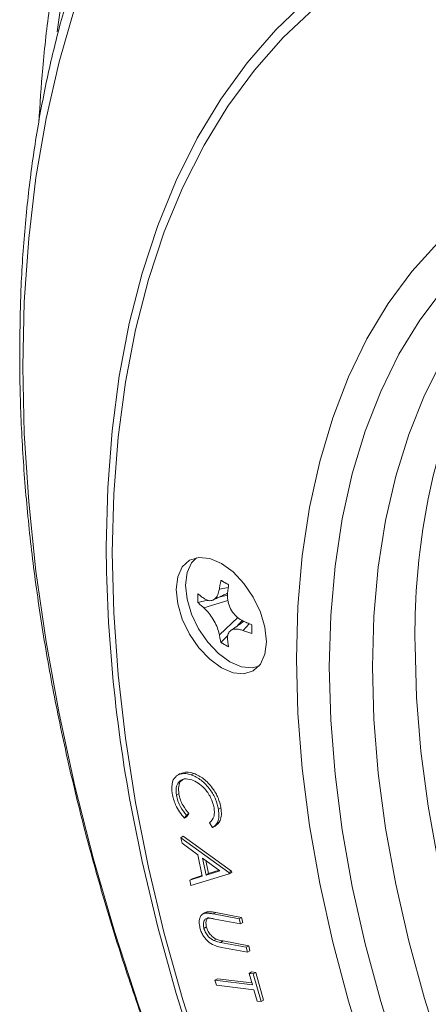
# Model space of a CAD drawing. Units: millimetres. Extents: x 14 to 751, y -634 to 221.
# Drawn here: x 440 to 475, y -467 to -382 of the extents above; entities that cross this region are included whole.
import ezdxf

# ---------------------------------------------------------------- set-up
doc = ezdxf.new("R2010")
doc.units = ezdxf.units.MM

msp = doc.modelspace()

# ---------------------------------------------------------------- linework, layer by layer
at = {"color": 7, "linetype": 'Continuous', "lineweight": 15}
for p, q in [((457.11, -431.367), (457.881, -431.209)), ((457.105, -432.043), (457.814, -431.863)), ((455.264, -432.512), (456.094, -432.3)), ((455.762, -432.959), (457.854, -432.323)), ((457.11, -435.294), (458.696, -433.811)), ((459.089, -434.062), (458.577, -434.588)), ((459.685, -434.335), (459.163, -434.923)), ((457.836, -435.347), (457.249, -435.949)), ((454.696, -447.342), (454.908, -447.22)), ((453.413, -449.099), (453.625, -448.977)), ((454.278, -450.802), (454.105, -451.059)), ((454.278, -450.802), (454.491, -450.68)), ((454.491, -450.68), (454.317, -450.937)), ((457.036, -450.301), (457.248, -450.179)), ((454.105, -451.059), (454.317, -450.937)), ((456.535, -451.886), (456.253, -451.474)), ((456.535, -451.886), (456.747, -451.763)), ((453.795, -452.753), (454.007, -452.631)), ((453.895, -453.231), (453.795, -452.753)), ((453.795, -452.753), (457.941, -455.749)), ((455.26, -454.22), (453.895, -453.231)), ((454.007, -452.631), (458.153, -455.626)), ((455.644, -456.064), (455.26, -454.22)), ((457.162, -455.594), (455.659, -454.505)), ((455.659, -454.505), (455.964, -455.968)), ((455.939, -454.708), (456.176, -455.846)), ((457.963, -455.853), (454.654, -456.874)), ((455.964, -455.968), (457.162, -455.594)), ((455.964, -455.968), (456.176, -455.846)), ((456.176, -455.846), (457.108, -455.555)), ((457.941, -455.749), (458.153, -455.626)), ((457.941, -455.749), (457.963, -455.853)), ((457.963, -455.853), (458.175, -455.731)), ((458.153, -455.626), (458.175, -455.731)), ((454.558, -456.415), (455.644, -456.064)), ((454.558, -456.415), (454.77, -456.293)), ((454.654, -456.874), (454.558, -456.415)), ((454.77, -456.293), (455.633, -456.014)), ((455.86, -459.253), (456.072, -459.13)), ((456.609, -459.317), (456.822, -459.195)), ((456.822, -459.195), (459.027, -459.606)), ((456.609, -459.317), (458.815, -459.729)), ((458.924, -460.163), (456.718, -459.752)), ((458.815, -459.729), (459.027, -459.606)), ((458.815, -459.729), (458.924, -460.163)), ((458.924, -460.163), (459.136, -460.041)), ((459.027, -459.606), (459.136, -460.041)), ((455.784, -460.556), (455.996, -460.434)), ((456.641, -461.612), (456.853, -461.49)), ((457.223, -461.763), (457.435, -461.641)), ((457.223, -461.763), (459.428, -462.174)), ((457.435, -461.641), (459.64, -462.052)), ((459.537, -462.61), (457.332, -462.198)), ((459.428, -462.174), (459.64, -462.052)), ((459.428, -462.174), (459.537, -462.61)), ((459.537, -462.61), (459.749, -462.487)), ((459.64, -462.052), (459.749, -462.487)), ((459.68, -464.427), (459.892, -464.304)), ((459.892, -464.304), (460.241, -464.346)), ((460.028, -464.468), (460.241, -464.346)), ((460.241, -464.346), (460.925, -466.738)), ((456.726, -465.013), (456.938, -464.891)), ((456.853, -465.457), (456.726, -465.013)), ((456.726, -465.013), (459.959, -465.402)), ((456.938, -464.891), (459.915, -465.249)), ((459.68, -464.427), (460.028, -464.468)), ((459.959, -465.402), (459.68, -464.427)), ((460.028, -464.468), (460.713, -466.86)), ((460.086, -465.846), (456.853, -465.457)), ((460.365, -466.818), (460.086, -465.846)), ((460.713, -466.86), (460.365, -466.818)), ((460.713, -466.86), (460.925, -466.738))]:
    msp.add_line(p, q, dxfattribs=at)
at = {"color": 7, "linetype": 'Continuous', "lineweight": 15, "flags": 128}
for points in [[(443.132, -383.386), (443.458, -381.119), (444.469, -375.556), (445.752, -370.218), (447.303, -365.118), (449.117, -360.269), (451.191, -355.686), (453.518, -351.379), (456.092, -347.36), (458.908, -343.639), (461.957, -340.227), (465.231, -337.131), (468.722, -334.362), (472.42, -331.924)], [(440.188, -412.217), (440.313, -406.62), (440.689, -401.181), (441.315, -395.916), (442.188, -390.839), (443.307, -385.962), (444.669, -381.299)], [(447.371, -427.694), (447.496, -422.64), (447.869, -417.745), (448.49, -413.026), (449.356, -408.496), (450.465, -404.171), (451.814, -400.064), (453.398, -396.187), (455.211, -392.553), (457.25, -389.174), (459.506, -386.059), (461.973, -383.22), (464.644, -380.664)], [(447.889, -428.212), (448.014, -423.158), (448.391, -418.266), (449.017, -413.55), (449.891, -409.027), (451.01, -404.711), (452.371, -400.614), (453.968, -396.751), (455.797, -393.134), (457.852, -389.775), (460.127, -386.684), (462.614, -383.871), (465.305, -381.345)], [(466.576, -438.043), (466.7, -433.631), (467.073, -429.381), (467.693, -425.31), (468.558, -421.435), (469.663, -417.773), (471.005, -414.337), (472.578, -411.143), (474.374, -408.203), (476.388, -405.529), (478.611, -403.132), (481.033, -401.023), (483.645, -399.21), (486.436, -397.7), (489.394, -396.5), (492.508, -395.614), (495.763, -395.046), (499.149, -394.799), (502.649, -394.873), (506.25, -395.268), (509.937, -395.983), (513.695, -397.015), (517.508, -398.358), (517.91, -398.517)], [(470.298, -438.043), (470.424, -433.679), (470.801, -429.479), (471.427, -425.461), (472.3, -421.641), (473.416, -418.038), (474.77, -414.665), (476.356, -411.538), (478.168, -408.669), (480.198, -406.071), (482.437, -403.755), (484.876, -401.732), (487.504, -400.009), (490.309, -398.594), (493.281, -397.493), (496.406, -396.712), (499.67, -396.252), (503.06, -396.117), (506.562, -396.306), (510.159, -396.819), (513.838, -397.654), (517.581, -398.807), (518.157, -399.011)], [(463.747, -437.367), (463.873, -432.854), (464.251, -428.505), (464.879, -424.338), (465.754, -420.368), (466.873, -416.613), (468.232, -413.087), (469.825, -409.803), (471.645, -406.777), (473.686, -404.019), (475.938, -401.541)], [(482.037, -528.016), (478.056, -522.395), (474.226, -516.632), (470.559, -510.741), (467.064, -504.739), (463.75, -498.639), (460.624, -492.459), (457.697, -486.214), (454.974, -479.921), (452.464, -473.597), (450.173, -467.257), (448.107, -460.918), (446.27, -454.597), (444.669, -448.311), (443.307, -442.075), (442.188, -435.906), (441.315, -429.82), (440.689, -423.833), (440.313, -417.96), (440.188, -412.217)], [(485.213, -526.913), (481.499, -521.957), (477.929, -516.847), (474.513, -511.598), (471.264, -506.226), (468.191, -500.75), (465.305, -495.187), (462.614, -489.554), (460.127, -483.869), (457.852, -478.152), (455.797, -472.42), (453.968, -466.691), (452.371, -460.984), (451.01, -455.317), (449.891, -449.708), (449.017, -444.176), (448.391, -438.737), (448.014, -433.41), (447.889, -428.212)], [(453.396, -431.391), (453.529, -430.305), (453.917, -429.446), (454.535, -428.873), (455.341, -428.624), (456.279, -428.717), (457.285, -429.145), (458.292, -429.879), (459.23, -430.869), (460.035, -432.048), (460.654, -433.335), (461.042, -434.642), (461.175, -435.881), (461.042, -436.967), (460.654, -437.826), (460.035, -438.399), (459.23, -438.648), (458.292, -438.555), (457.285, -438.127), (456.279, -437.393), (455.341, -436.403), (454.535, -435.224), (453.917, -433.937), (453.529, -432.63), (453.396, -431.391)], [(460.533, -437.981), (459.937, -438.128), (459.016, -438.037), (458.028, -437.617), (457.04, -436.896), (456.119, -435.924), (455.328, -434.767), (454.721, -433.503), (454.34, -432.22), (454.21, -431.003), (454.34, -429.937), (454.721, -429.094), (455.147, -428.651)], [(517.331, -526.494), (513.667, -523.096), (510.084, -519.47), (506.596, -515.632), (503.22, -511.598), (499.968, -507.386), (496.856, -503.014), (493.896, -498.501), (491.102, -493.865), (488.484, -489.127), (486.055, -484.307), (483.825, -479.426), (481.803, -474.504), (479.998, -469.562), (478.418, -464.623), (477.069, -459.706), (475.958, -454.834), (475.089, -450.026), (474.465, -445.304), (474.09, -440.687), (473.964, -436.196)], [(500.345, -524.255), (496.786, -520.163), (493.345, -515.883), (490.038, -511.432), (486.877, -506.829), (483.874, -502.092), (481.043, -497.239), (478.394, -492.291), (475.938, -487.268), (473.686, -482.189), (471.645, -477.075), (469.825, -471.946), (468.232, -466.824), (466.873, -461.729), (465.754, -456.681), (464.879, -451.701), (464.251, -446.809), (463.873, -442.024), (463.747, -437.367)], [(506.25, -526.624), (502.649, -522.862), (499.149, -518.895), (495.763, -514.739), (492.508, -510.412), (489.394, -505.931), (486.436, -501.316), (483.645, -496.584), (481.033, -491.755), (478.611, -486.849), (476.388, -481.886), (474.374, -476.887), (472.578, -471.873), (471.005, -466.863), (469.663, -461.878), (468.558, -456.939), (467.693, -452.066), (467.073, -447.279), (466.7, -442.599), (466.576, -438.043)], [(510.159, -525.289), (506.562, -521.649), (503.06, -517.795), (499.67, -513.746), (496.406, -509.517), (493.281, -505.128), (490.309, -500.596), (487.504, -495.942), (484.876, -491.185), (482.437, -486.346), (480.198, -481.445), (478.168, -476.504), (476.356, -471.543), (474.77, -466.584), (473.416, -461.647), (472.3, -456.755), (471.427, -451.928), (470.801, -447.187), (470.424, -442.552), (470.298, -438.043)], [(510.192, -553.413), (508.924, -552.359), (504.624, -548.596), (500.393, -544.596), (496.244, -540.372), (492.191, -535.937), (488.245, -531.306), (484.42, -526.492), (480.728, -521.512), (477.18, -516.38), (473.787, -511.112), (470.56, -505.726), (467.509, -500.239), (464.644, -494.667), (461.973, -489.028), (459.506, -483.339), (457.25, -477.62), (455.211, -471.887), (453.398, -466.159), (451.814, -460.454), (450.465, -454.789), (449.653, -450.802)]]:
    msp.add_lwpolyline(points, dxfattribs=at)
at = {"color": 7, "linetype": 'Continuous', "lineweight": 15}
for centre, radius, start, end in [((532.163, -435.105), 58.209, 160.01751, 181.07315), ((572.63, -426.992), 125.261, 180.32103, 190.95758)]:
    msp.add_arc(centre, radius, start, end, dxfattribs=at)
for points, knots in [([(468.743, -331.03), (468.045, -331.548), (466.246, -332.883), (463.542, -335.333), (460.615, -338.34), (457.881, -341.61), (455.336, -345.122), (452.989, -348.875), (450.844, -352.86), (448.906, -357.07), (447.181, -361.495), (445.671, -366.126), (444.382, -370.954), (443.314, -375.965), (442.477, -381.154), (441.875, -386.226), (441.663, -389.635), (441.566, -391.202)], [0, 0, 0, 0, 0.043139, 0.111315, 0.179589, 0.248004, 0.316586, 0.385352, 0.454302, 0.523427, 0.592709, 0.662126, 0.731654, 0.801268, 0.870946, 0.940668, 1, 1, 1, 1]), ([(470.552, -344.114), (469.773, -344.581), (467.835, -345.742), (464.928, -347.905), (461.815, -350.555), (458.891, -353.471), (456.153, -356.635), (453.607, -360.045), (451.261, -363.695), (449.118, -367.58), (447.187, -371.692), (445.473, -376.021), (443.98, -380.558), (442.714, -385.291), (441.679, -390.209), (440.876, -395.297), (440.311, -400.544), (439.974, -405.783), (439.934, -409.325), (439.915, -411.022)], [0, 0, 0, 0, 0.0392947, 0.097786, 0.1563353, 0.2150421, 0.2739934, 0.3332569, 0.3928777, 0.4528763, 0.5132492, 0.5739728, 0.6350079, 0.6963059, 0.7578142, 0.8194812, 0.8812599, 0.9431098, 1, 1, 1, 1]), ([(439.915, -411.022), (439.922, -412.009), (439.941, -414.86), (440.152, -419.658), (440.622, -425.44), (441.324, -431.307), (442.253, -437.245), (443.405, -443.24), (444.778, -449.28), (446.367, -455.352), (448.169, -461.442), (450.178, -467.538), (452.389, -473.625), (454.798, -479.692), (457.399, -485.724), (460.186, -491.71), (463.152, -497.635), (466.291, -503.488), (469.596, -509.254), (473.06, -514.923), (476.675, -520.481), (480.433, -525.915), (484.327, -531.215), (488.348, -536.369), (492.487, -541.364), (496.737, -546.19), (501.087, -550.836), (505.53, -555.292), (510.056, -559.547), (514.656, -563.592), (519.321, -567.416), (524.041, -571.012), (528.807, -574.37), (533.608, -577.481), (538.436, -580.337), (543.28, -582.931), (548.13, -585.255), (552.975, -587.301), (557.802, -589.063), (562.601, -590.536), (567.36, -591.712), (572.064, -592.59), (576.701, -593.164), (581.258, -593.435), (585.72, -593.401), (590.076, -593.064), (594.312, -592.428), (598.418, -591.495), (602.387, -590.278), (606.195, -588.755), (608.998, -587.449), (610.476, -586.565), (610.791, -586.377)], [0, 0, 0, 0, 0.010948, 0.03161, 0.052263, 0.072907, 0.093538, 0.114157, 0.134762, 0.155355, 0.175935, 0.196503, 0.217061, 0.237611, 0.258152, 0.278688, 0.29922, 0.319749, 0.340276, 0.360804, 0.381334, 0.401867, 0.422404, 0.442948, 0.463499, 0.484061, 0.504633, 0.525218, 0.545817, 0.566431, 0.587061, 0.607707, 0.628369, 0.649047, 0.669739, 0.690441, 0.711149, 0.731855, 0.752547, 0.773215, 0.793842, 0.814411, 0.834904, 0.855302, 0.875588, 0.895748, 0.915775, 0.93567, 0.955442, 0.97511, 0.994698, 1, 1, 1, 1]), ([(457.249, -430.602), (457.234, -430.674), (457.204, -430.819), (457.157, -431.074), (457.128, -431.256), (457.11, -431.367)], [0, 0, 0, 0, 0.2821116, 0.5642234, 1, 1, 1, 1]), ([(457.814, -431.774), (457.822, -431.7), (457.838, -431.553), (457.869, -431.29), (457.895, -431.099), (457.91, -430.984)], [0, 0, 0, 0, 0.282112, 0.5642239, 1, 1, 1, 1]), ([(455.762, -432.146), (455.713, -432.109), (455.616, -432.034), (455.449, -431.902), (455.334, -431.806), (455.264, -431.748)], [0, 0, 0, 0, 0.282112, 0.564224, 1, 1, 1, 1]), ([(457.11, -431.367), (457.071, -431.538), (456.991, -431.884), (456.728, -432.226), (456.387, -432.381), (456.047, -432.334), (455.839, -432.197), (455.762, -432.146)], [0, 0, 0, 0, 0.211061, 0.427583, 0.647123, 0.86785, 1, 1, 1, 1]), ([(459.163, -434.109), (458.995, -434.016), (458.656, -433.827), (458.228, -433.339), (457.923, -432.756), (457.794, -432.207), (457.809, -431.892), (457.814, -431.774)], [0, 0, 0, 0, 0.2110611, 0.4275828, 0.6471231, 0.8678501, 1, 1, 1, 1]), ([(455.264, -432.512), (455.309, -432.555), (455.399, -432.641), (455.564, -432.791), (455.687, -432.896), (455.762, -432.959)], [0, 0, 0, 0, 0.282112, 0.564223, 1, 1, 1, 1]), ([(455.762, -432.959), (455.887, -433.077), (456.141, -433.315), (456.514, -433.835), (456.83, -434.41), (457.03, -434.919), (457.088, -435.192), (457.11, -435.294)], [0, 0, 0, 0, 0.2110611, 0.4275828, 0.6471231, 0.8678501, 1, 1, 1, 1]), ([(459.895, -434.421), (459.825, -434.392), (459.685, -434.335), (459.44, -434.231), (459.267, -434.155), (459.163, -434.109)], [0, 0, 0, 0, 0.282112, 0.564223, 1, 1, 1, 1]), ([(457.11, -435.294), (457.121, -435.357), (457.144, -435.482), (457.189, -435.701), (457.226, -435.855), (457.249, -435.949)], [0, 0, 0, 0, 0.282112, 0.564224, 1, 1, 1, 1]), ([(457.814, -435.701), (457.811, -435.555), (457.805, -435.258), (458.014, -434.948), (458.366, -434.786), (458.777, -434.792), (459.057, -434.887), (459.163, -434.923)], [0, 0, 0, 0, 0.2110611, 0.4275828, 0.6471231, 0.8678501, 1, 1, 1, 1]), ([(459.163, -434.923), (459.23, -434.949), (459.366, -435.001), (459.609, -435.089), (459.787, -435.149), (459.895, -435.185)], [0, 0, 0, 0, 0.282112, 0.5642239, 1, 1, 1, 1]), ([(457.91, -436.331), (457.9, -436.273), (457.88, -436.157), (457.847, -435.948), (457.827, -435.794), (457.814, -435.701)], [0, 0, 0, 0, 0.2821116, 0.5642234, 1, 1, 1, 1]), ([(453.05, -448.951), (453.021, -448.575), (452.969, -447.903), (453.289, -447.568), (453.431, -447.421)], [0, 0, 0, 0, 0.559139, 1, 1, 1, 1]), ([(453.431, -447.421), (453.637, -447.323), (454.005, -447.149), (454.484, -447.283), (454.696, -447.342)], [0, 0, 0, 0, 0.559042, 1, 1, 1, 1]), ([(453.763, -447.262), (453.932, -447.185), (454.264, -447.033), (454.696, -447.158), (454.908, -447.22)], [0, 0, 0, 0, 0.508474, 1, 1, 1, 1]), ([(454.696, -447.342), (454.981, -447.47), (455.549, -447.725), (456.298, -448.532), (456.84, -449.441), (456.971, -450.014), (457.036, -450.301)], [0, 0, 0, 0, 0.280143, 0.559818, 0.779821, 1, 1, 1, 1]), ([(454.908, -447.22), (455.193, -447.347), (455.761, -447.603), (456.51, -448.409), (457.052, -449.319), (457.183, -449.892), (457.248, -450.179)], [0, 0, 0, 0, 0.280143, 0.559818, 0.779821, 1, 1, 1, 1]), ([(454.734, -447.777), (454.509, -447.725), (454.058, -447.62), (453.591, -447.909), (453.352, -448.426), (453.393, -448.875), (453.413, -449.099)], [0, 0, 0, 0, 0.280225, 0.55986, 0.779826, 1, 1, 1, 1]), ([(454.062, -447.715), (453.971, -447.755), (453.743, -447.855), (453.569, -448.312), (453.606, -448.755), (453.625, -448.977)], [0, 0, 0, 0, 0.246781, 0.623212, 1, 1, 1, 1]), ([(456.663, -450.18), (456.582, -449.88), (456.42, -449.278), (455.864, -448.513), (455.278, -448.008), (454.916, -447.854), (454.734, -447.777)], [0, 0, 0, 0, 0.27896, 0.558511, 0.779114, 1, 1, 1, 1]), ([(454.105, -451.059), (453.96, -450.89), (453.67, -450.55), (453.257, -449.818), (453.128, -449.279), (453.05, -448.951)], [0, 0, 0, 0, 0.280565, 0.561049, 1, 1, 1, 1]), ([(453.413, -449.099), (453.449, -449.266), (453.521, -449.6), (453.804, -450.212), (454.098, -450.579), (454.278, -450.802)], [0, 0, 0, 0, 0.280329, 0.560503, 1, 1, 1, 1]), ([(453.625, -448.977), (453.661, -449.144), (453.734, -449.478), (454.016, -450.09), (454.31, -450.456), (454.491, -450.68)], [0, 0, 0, 0, 0.280329, 0.560503, 1, 1, 1, 1]), ([(456.253, -451.474), (456.422, -451.317), (456.726, -451.035), (456.682, -450.442), (456.663, -450.18)], [0, 0, 0, 0, 0.559055, 1, 1, 1, 1]), ([(457.036, -450.301), (457.058, -450.504), (457.102, -450.909), (456.973, -451.519), (456.701, -451.747), (456.535, -451.886)], [0, 0, 0, 0, 0.2807294, 0.5612375, 1, 1, 1, 1]), ([(457.248, -450.179), (457.27, -450.381), (457.314, -450.786), (457.185, -451.397), (456.913, -451.624), (456.747, -451.763)], [0, 0, 0, 0, 0.2807294, 0.5612375, 1, 1, 1, 1]), ([(455.442, -460.515), (455.409, -460.34), (455.341, -459.991), (455.424, -459.593), (455.603, -459.338), (455.774, -459.281), (455.86, -459.253)], [0, 0, 0, 0, 0.280021, 0.559582, 0.779737, 1, 1, 1, 1]), ([(455.86, -459.253), (455.996, -459.251), (456.238, -459.247), (456.496, -459.296), (456.609, -459.317)], [0, 0, 0, 0, 0.559612, 1, 1, 1, 1]), ([(456.072, -459.13), (456.208, -459.128), (456.45, -459.125), (456.708, -459.174), (456.822, -459.195)], [0, 0, 0, 0, 0.559612, 1, 1, 1, 1]), ([(456.234, -459.679), (456.134, -459.683), (455.936, -459.691), (455.777, -459.925), (455.728, -460.227), (455.765, -460.446), (455.784, -460.556)], [0, 0, 0, 0, 0.2803655, 0.5590856, 0.7796921, 1, 1, 1, 1]), ([(456.166, -459.612), (456.101, -459.678), (455.985, -459.796), (455.942, -460.106), (455.978, -460.325), (455.996, -460.434)], [0, 0, 0, 0, 0.383425, 0.691921, 1, 1, 1, 1]), ([(456.718, -459.752), (456.627, -459.734), (456.464, -459.703), (456.304, -459.686), (456.234, -459.679)], [0, 0, 0, 0, 0.560094, 1, 1, 1, 1]), ([(457.332, -462.198), (457.156, -462.161), (456.805, -462.087), (456.243, -461.815), (455.804, -461.335), (455.549, -460.873), (455.478, -460.634), (455.442, -460.515)], [0, 0, 0, 0, 0.251016, 0.500652, 0.749606, 0.874731, 1, 1, 1, 1]), ([(455.784, -460.556), (455.828, -460.685), (455.917, -460.943), (456.223, -461.364), (456.482, -461.518), (456.641, -461.612)], [0, 0, 0, 0, 0.2803129, 0.5608595, 1, 1, 1, 1]), ([(455.996, -460.434), (456.04, -460.563), (456.129, -460.821), (456.435, -461.242), (456.694, -461.396), (456.853, -461.49)], [0, 0, 0, 0, 0.2803129, 0.5608595, 1, 1, 1, 1]), ([(456.641, -461.612), (456.751, -461.648), (456.948, -461.713), (457.139, -461.748), (457.223, -461.763)], [0, 0, 0, 0, 0.559672, 1, 1, 1, 1]), ([(456.853, -461.49), (456.963, -461.526), (457.16, -461.59), (457.351, -461.625), (457.435, -461.641)], [0, 0, 0, 0, 0.559672, 1, 1, 1, 1])]:
    msp.add_open_spline(points, degree=3, knots=knots, dxfattribs=at)
for points in [[(457.91, -430.984), (457.249, -430.602)], [(455.264, -431.748), (455.264, -432.512)], [(456.541, -432.303), (457.821, -431.713)], [(459.219, -434.134), (458.069, -434.947)], [(459.895, -435.185), (459.895, -434.421)], [(457.91, -436.331), (457.249, -435.949)], [(453.747, -447.231), (453.535, -447.354)], [(455.899, -459.193), (455.687, -459.315)], [(455.906, -459.206), (456.072, -459.13)]]:
    msp.add_open_spline(points, degree=1, dxfattribs=at)

doc.saveas('drawing.dxf')
